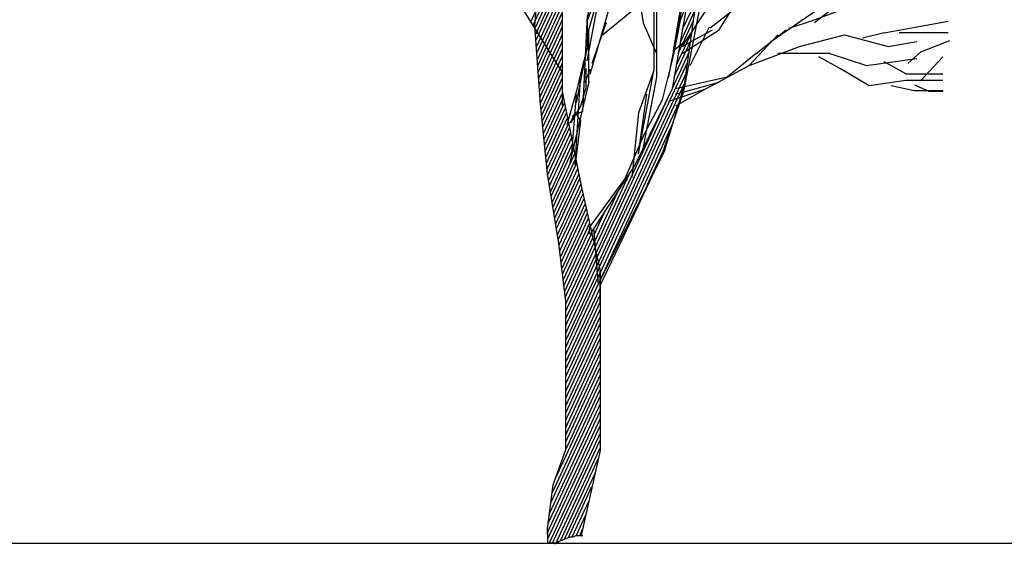
# Model space of a CAD drawing. Units: millimetres. Extents: x 27192 to 111031, y 184 to 84148.
# Drawn here: x 78492 to 86573, y 41262 to 45565 of the extents above; entities that cross this region are included whole.
import ezdxf

# ---------------------------------------------------------------- set-up
doc = ezdxf.new("R2010")
doc.units = ezdxf.units.MM

# ---------------------------------------------------------------- blocks, each defined once
blk = doc.blocks.new('derevo sboku 23_free-dwg.com')
for points in [[(639.1, 4258.7), (639.1, 4036.3), (557.7, 3774.6), (594.6, 3580.3), (594.6, 3394.8), (594.6, 3199.1), (594.6, 2873.9), (594.6, 2547.4), (520.9, 2166.2)], [(729.3, 4077), (613.7, 3985.5), (443.4, 3707.3), (358.3, 3528.2), (358.3, 3317.3), (301.1, 3087.4), (216, 2856.1), (216, 2704.9), (189.3, 2610.9), (157.5, 2473.7), (104.2, 2288.2)], [(224.9, 2521.9), (224.9, 2806.6), (348.1, 3244.9), (348.1, 3529.4), (452.3, 3709.8), (576.8, 3969)], [(1302.2, 3554.8), (1073.6, 3374.4), (846.2, 3012.4), (743.2, 2469.9), (617.5, 2109.1), (410.4, 1669.5), (285.8, 1410.3), (285.8, 1489.1)], [(78.8, 3374.4), (78.8, 2936.2), (78.8, 2469.9), (182.9, 1954.1), (285.8, 1489.1), (285.8, 1127), (285.8, 867.8), (285.8, 507), (182.9, 41.9), (191.8, 40.7), (152.4, 40.7), (134.7, 31.8), (124.5, 31.8), (96.5, 24.1), (76.3, 15.2), (58.5, 8.9), (58.5, 0), (0, 0), (0, 62.3)], [(232.5, 2565.1), (343, 2947.6), (432, 3021.3), (517.1, 3114), (602.2, 3364.3)], [(250.3, 1724.1), (275.7, 1414.1), (637.8, 2143.4), (747, 2505.5), (818.2, 3013.7), (1041.8, 3307.1), (771.2, 3013.7), (679.8, 2483.9), (477.7, 2071), (230, 1687.3)], [(782.6, 3316), (739.4, 3008.6), (686.1, 2692.2), (739.4, 2735.4)], [(580.6, 3237.3), (580.6, 2779.9)], [(1862.5, 3264), (1862.5, 3106.4), (1781.2, 3040.3), (1623.7, 2975.5), (1459.8, 2844.7)], [(-94, 2847.2), (78.8, 3219.5)], [(78.8, 3180.1), (-82.5, 2830.7)], [(-1.3, 77.5), (29.2, 318.9), (97.9, 512), (97.9, 885.6), (97.9, 1321.4), (59.7, 1639), (-1.3, 2020.1), (-39.4, 2401.3), (-71.2, 2828.2), (-39.4, 3209.3)], [(627.6, 2424.1), (689.9, 2671.9), (726.7, 2858.7), (795.3, 3045.4), (895.7, 3209.3)], [(-71.2, 2812.9), (78.8, 3139.4)], [(475.2, 3133), (520.9, 2844.7), (594.6, 2678.3)], [(78.8, 3100.1), (-67.4, 2782.4)], [(660.6, 2544.8), (771.2, 3114)], [(-64.8, 2749.4), (78.8, 3060.7)], [(78.8, 3020), (-62.3, 2715)], [(570.4, 3067), (485.4, 2928.5), (289.7, 2771)], [(-59.7, 2679.5), (78.8, 2980.6)], [(735.6, 2806.6), (813.1, 2970.4)], [(-148.6, 2936.2), (78.8, 2572.8), (78.8, 2392.4)], [(78.8, 2941.2), (-57.2, 2646.5)], [(221.1, 2931), (221.1, 2886.6), (216, 2882.8), (189.3, 2360.6), (130.8, 2333.9)], [(216, 2637.6), (273.1, 2947.6)], [(804.2, 2914.6), (725.4, 2741.7)], [(735.6, 2678.3), (937.6, 2807.8), (1020.2, 2938.7)], [(735.6, 2716.4), (864, 2910.8)], [(888.1, 2818), (1011.3, 2913.2)], [(1221, 2743), (1504.3, 2938.7)], [(1711.3, 2942.5), (1608.5, 2917.1), (1445.9, 2856.1), (1318.8, 2814.2)], [(-54.6, 2610.9), (78.8, 2900.5)], [(78.8, 2861.2), (-52.1, 2576.6)], [(714.1, 2678.3), (796.6, 2857.4)], [(-49.6, 2542.3), (78.8, 2821.8)], [(320.1, 2847.2), (241.4, 2623.6)], [(735.6, 2716.4), (900.8, 2807.8)], [(883, 2821.8), (776.3, 2610.9)], [(1139.6, 2678.3), (1303.5, 2807.8)], [(1840.9, 2790), (2041.7, 2826.9), (2190.4, 2854.9)], [(78.8, 2781.1), (-47, 2508)], [(580.6, 2779.9), (580.6, 2585.5), (496.7, 2353), (460, 1999.8)], [(662, 2417.8), (864, 2483.9), (1101.6, 2612.2), (1377.2, 2716.4), (1623.7, 2779.9), (1862.5, 2716.4), (2018.9, 2743)], [(789, 2800.2), (702.6, 2613.5)], [(1259, 2779.9), (1101.6, 2612.2)], [(1840.9, 2790), (1721.5, 2762.1)], [(2190.4, 2790), (2079.8, 2790), (1922.3, 2790)], [(2041.7, 2685.9), (2200.5, 2749.4)], [(-44.5, 2475), (78.8, 2741.7)], [(78.8, 2702.3), (-43.2, 2439.4)], [(157.5, 2407.6), (216, 2704.9)], [(691.1, 2549.9), (781.4, 2743)], [(-39.4, 2405.1), (78.8, 2661.7)], [(772.5, 2685.9), (679.8, 2486.4)], [(1139.6, 2678.3), (982.1, 2547.4), (698.8, 2483.9)], [(1542.4, 2678.3), (1259, 2678.3)], [(2161.1, 2529.6), (1959.1, 2529.6), (1758.4, 2501.7), (1602.1, 2594.4), (1482.7, 2659.2)], [(1542.4, 2678.3), (1744.4, 2612.2), (2018.9, 2650.3)], [(2041.7, 2685.9), (1970.6, 2623.6)], [(2041.7, 2529.6), (2161.1, 2659.2)], [(78.8, 2622.3), (-36.9, 2372)], [(207.1, 2595.7), (207.1, 2490.2), (179.1, 2389.8), (124.5, 2298.4)], [(204.6, 2519.4), (232.5, 2591.8)], [(264.2, 1551.3), (764.8, 2628.7)], [(1959.1, 2566.4), (1840.9, 2631.2)], [(-33, 2339), (78.8, 2582.9)], [(78.8, 2542.3), (-30.5, 2307.3)], [(149.9, 2354.2), (179.1, 2308.5), (149.9, 2071), (179.1, 2537.2)], [(757.2, 2571.5), (268.1, 1517)], [(496.7, 2129.3), (580.6, 2585.5)], [(1959.1, 2566.4), (2161.1, 2566.4)], [(-26.7, 2274.2), (78.8, 2502.9)], [(224.9, 2521.9), (120.7, 2082.4)], [(270.7, 1484), (748.3, 2514.4)], [(698.8, 2454.6), (937.6, 2520.7)], [(864, 2483.9), (698.8, 2389.8)], [(2161.1, 2473.7), (2004.9, 2473.7), (1877.8, 2501.7)], [(2006.1, 2506.7), (2084.9, 2472.4), (2163.7, 2472.4)], [(80.1, 2464.8), (-24.2, 2241.2)], [(-20.3, 2208.2), (86.4, 2436.9)], [(664.5, 2452.1), (261.8, 1584.4), (264.2, 1588.1), (97.9, 1229.9)], [(130.8, 2130.7), (157.5, 2453.4)], [(496.7, 2129.3), (542.5, 2454.6)], [(91.5, 2410.2), (-17.8, 2175.1)], [(-14, 2142.1), (96.5, 2380.9)], [(228.7, 1693.6), (228.7, 1725.4), (421.8, 1989.6), (528.5, 2237.4), (627.6, 2424.1)], [(273.1, 1448.4), (717.8, 2410.2)], [(101.6, 2354.2), (-10.2, 2110.3)], [(-7.6, 2077.3), (108, 2326.3)], [(124.5, 2298.4), (149.9, 2354.2)], [(114.3, 2298.4), (-5.1, 2044.3)], [(-1.3, 2012.5), (119.4, 2270.4)], [(683.6, 2295.8), (275.7, 1415.4)], [(124.5, 2243.7), (3.8, 1983.3)], [(8.9, 1954.1), (129.6, 2214.5)], [(135.9, 2187.8), (14, 1923.6)], [(17.8, 1895.6), (141, 2159.9)], [(546.3, 1960.4), (649.3, 2181.5)], [(147.4, 2131.9), (22.9, 1865.1)], [(28, 1835.9), (152.4, 2104)], [(157.5, 2077.3), (33.1, 1806.7)], [(38.1, 1777.4), (163.9, 2048.1)], [(169, 2020.1), (41.9, 1746.9)], [(47, 1719), (175.3, 1993.4)], [(97.9, 1269.3), (257.9, 1614.8), (259.2, 1617.4), (446, 2020.1)], [(180.4, 1964.2), (52.1, 1688.5)], [(57.2, 1659.3), (185.5, 1937.5)], [(191.8, 1910.9), (61, 1628.8)], [(381.1, 1919.8), (256.7, 1653)], [(64.8, 1598.3), (198.2, 1884.2)], [(204.6, 1857.5), (68.6, 1565.2)], [(73.7, 1534.8), (209.6, 1830.8)], [(216, 1802.9), (76.3, 1501.8)], [(254.1, 1686), (315.1, 1820.7)], [(80.1, 1470), (222.4, 1777.4)], [(227.4, 1749.5), (83.8, 1439.5)], [(87.6, 1406.5), (233.8, 1722.8)], [(240.1, 1696.2), (91.5, 1376)], [(95.3, 1343), (246.5, 1669.5)], [(251.6, 1642.8), (97.9, 1309.9)], [(97.9, 1190.5), (269.4, 1561.4)], [(275.7, 1534.8), (97.9, 1149.8)], [(282, 1508.1), (97.9, 1110.5)], [(97.9, 1071.1), (285.8, 1477.6)], [(97.9, 1031.7), (285.8, 1438.2)], [(285.8, 1307.4), (285.8, 1410.3)], [(285.8, 1410.3), (285.8, 1229.9), (285.8, 1127), (285.8, 1049.5)], [(285.8, 1397.6), (97.9, 991)], [(97.9, 951.6), (285.8, 1358.2)], [(285.8, 1318.8), (97.9, 912.3)], [(97.9, 871.6), (285.8, 1278.2)], [(285.8, 1238.8), (97.9, 832.2)], [(97.9, 792.8), (285.8, 1199.4)], [(285.8, 1158.7), (97.9, 752.2)], [(97.9, 712.8), (285.8, 1119.3)], [(285.8, 1080), (97.9, 673.4)], [(97.9, 632.7), (285.8, 1039.3)], [(285.8, 999.9), (97.9, 593.4)], [(97.9, 554), (285.8, 960.5)], [(285.8, 919.9), (97.9, 513.3)], [(40.7, 350.6), (285.8, 880.5)], [(285.8, 841.1), (22.9, 274.5)], [(285.8, 761.1), (8.9, 163.9)], [(16.5, 219.8), (285.8, 801.7)], [(2.5, 108), (285.8, 721.7)], [(285.8, 682.3), (-1.3, 59.7)], [(0, 24.1), (285.8, 641.6)], [(285.8, 602.2), (7.6, 0)], [(25.4, 0), (285.8, 562.9)], [(285.8, 522.2), (44.5, 0)], [(68.6, 12.7), (275.7, 461.2)], [(259.2, 385), (91.5, 22.9)], [(111.8, 28), (241.4, 308.8)], [(224.9, 231.2), (132.1, 31.8)], [(155, 40.7), (208.4, 155)], [(-1.3, 47), (-1.3, 77.5)], [(190.6, 78.8), (172.8, 40.7)], [(58.5, 8.9), (39.4, 0), (39.4, -6.4)]]:
    blk.add_lwpolyline(points)

msp = doc.modelspace()

# ---------------------------------------------------------------- linework, layer by layer
msp.add_lwpolyline([(30365.9, 41271.2), (111031, 41271.2)])

# ---------------------------------------------------------------- block references
at = {"color": 0, "xscale": 1.5, "yscale": 1.5, "zscale": 1.5}
msp.add_blockref('derevo sboku 23_free-dwg.com', (82826.8, 41271.2), dxfattribs=at)

doc.saveas('drawing.dxf')
